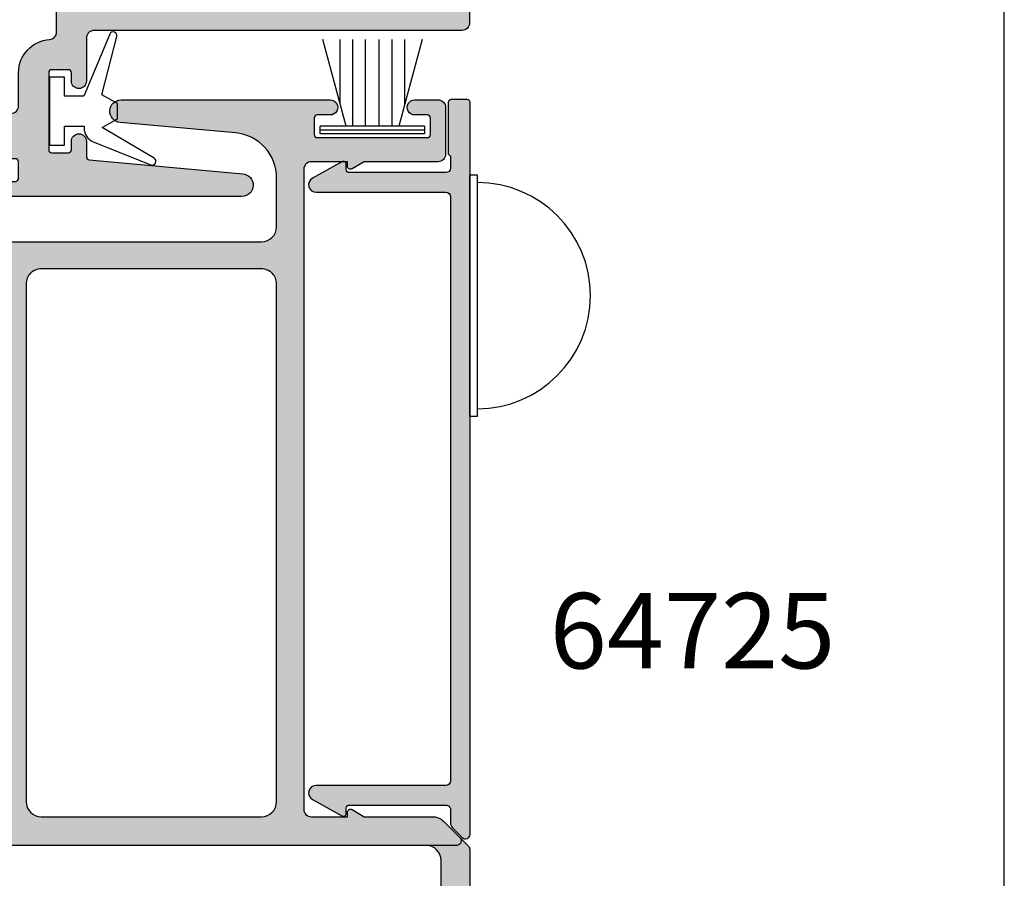
# Model space of a CAD drawing. Units: millimetres. Extents: x 0 to 354, y 0 to 482.
# Drawn here: x 289 to 354, y 81 to 138 of the extents above; entities that cross this region are included whole.
import ezdxf

# ---------------------------------------------------------------- set-up
doc = ezdxf.new("R2010")
doc.units = ezdxf.units.MM
doc.linetypes.add('DASHED', pattern=[0.2, 0.1, -0.1])
doc.layers.get('0').update_dxf_attribs({"plot": 0})
for name, color, linetype in [('02611$0$APL Hatch', 253, 'Continuous'), ('02611$0$APL Joinery', 2, 'Continuous'), ('02612$0$APL Hatch', 253, 'Continuous'), ('02612$0$APL Joinery', 2, 'Continuous'), ('02632$0$APL Hatch', 253, 'Continuous'), ('02632$0$APL Joinery', 2, 'Continuous'), ('64720$0$APL Hatch', 253, 'Continuous'), ('64720$0$APL Joinery', 2, 'Continuous'), ('APL Joinery', 2, 'Continuous'), ('APL Notes', 7, 'Continuous')]:
    doc.layers.add(name, color=color, linetype=linetype)
doc.styles.add('Arial-Bold', font='arialbd_1.ttf')

# ---------------------------------------------------------------- blocks, each defined once
blk = doc.blocks.new('a4 specifiers manual')
blk.add_line((353.9999991921495, 1.108869582822081e-07), (353.9999991921495, 482.000000110887))
blk = doc.blocks.new('64720')
at = {"layer": '64720$0$APL Hatch'}
h = blk.add_hatch(color=256, dxfattribs=at)
h.dxf.hatch_style = 1
edge = h.paths.add_edge_path()
edge.add_line((48.80000000000223, -1.449999999997452), (45.40000000004566, -1.449999999997459))
edge.add_line((45.40000000004566, -1.449999999997459), (45.25000000004716, -1.299999999997368))
edge.add_line((45.25000000004716, -1.299999999997368), (44.44988270688365, -1.299999999997368))
edge.add_arc((44.44988270688364, -1.599999999997372), 0.3000000000000043, 89.99999999999865, 179.9999999999987)
edge.add_line((44.14988270688364, -1.599999999997365), (44.14988270688364, -7.999702848483281))
edge.add_arc((44.34988270688252, -7.999702848484437), 0.1999999999988873, 179.999999999669, 269.9999999996804)
edge.add_line((44.34988270688141, -8.199702848483327), (44.69988270687745, -8.19970284848334))
edge.add_arc((44.69988270687563, -8.39970284848339), 0.200000000000049, -29.2076419850697, 89.99999999947892, ccw=False)
edge.add_line((44.87445410684709, -8.497298065128604), (43.78631120681607, -10.44369089009629))
edge.add_arc((43.34988270689136, -10.19970284848919), 0.499999999993805, 179.9999999993277, 330.79235801530484, ccw=False)
edge.add_line((42.84988270689755, -10.19970284848333), (42.84988270689755, -1.599999999997365))
edge.add_arc((42.54988270689755, -1.599999999997372), 0.3000000000000043, 1.357036664091081e-12, 90.00000000000134)
edge.add_line((42.54988270689754, -1.299999999997368), (3.850055250299029, -1.300000000000111))
edge.add_arc((3.850055250299024, -1.600000000000115), 0.3000000000000043, 89.99999999999865, 179.9999999999987)
edge.add_line((3.550055250299019, -1.600000000000108), (3.550055250299019, -10.19970284848607))
edge.add_arc((3.050055250305214, -10.19970284849193), 0.499999999993805, -150.79235801530461, 6.72116584610194e-10, ccw=False)
edge.add_line((2.613626750380499, -10.44369089009903), (1.525483850349483, -8.497298065131346))
edge.add_arc((1.70005525032094, -8.399702848486125), 0.2000000000000556, 90.00000000052171, 209.2076419850711, ccw=False)
edge.add_line((1.700055250319119, -8.19970284848607), (2.050055250315163, -8.19970284848607))
edge.add_arc((2.050055250314045, -7.999702848487179), 0.19999999999889, 270.0000000003204, 360.0000000003311)
edge.add_line((2.250055250312935, -7.999702848486024), (2.250055250312935, -1.600000000000108))
edge.add_arc((1.95005525031293, -1.600000000000115), 0.3000000000000043, 1.357036664091081e-12, 90.00000000000139)
edge.add_line((1.950055250312923, -1.300000000000111), (1.082842712474745, -1.300000000000111))
edge.add_arc((1.08284271247474, -0.8000000000001082), 0.5000000000000027, 225.0000000000006, 270.0000000000005, ccw=False)
edge.add_line((0.7292893218814684, -1.153553390593387), (0.08786796564403843, -0.5121320343559574))
edge.add_arc((0.2999999999999931, -0.2999999999999932), 0.2999999999999932, 90.00000000000438, 225.0000000000013, ccw=False)
edge.add_line((0.2999999999999702, 0), (48.80000000000223, 2.593480985524366e-12))
edge.add_arc((48.80000000000108, -0.1999999999963223), 0.1999999999989157, -3.2372327041230164e-10, 89.99999999967218, ccw=False)
edge.add_line((49, -0.199999999997452), (49, -1.249999999997407))
edge.add_arc((48.80000000000108, -1.249999999998536), 0.1999999999989157, -89.9999999996723, 3.2372327041230164e-10, ccw=False)
at = {"layer": '64720$0$APL Joinery'}
blk.add_lwpolyline([(48.80000000000223, -1.449999999997452), (45.40000000004566, -1.449999999997459), (45.25000000004716, -1.299999999997368), (44.44988270688365, -1.299999999997368, 0.414213562373095), (44.14988270688364, -1.599999999997365), (44.14988270688364, -7.999702848483281, 0.4142135623731492), (44.34988270688141, -8.199702848483327), (44.69988270687745, -8.19970284848334, -0.5727496819303215), (44.87445410684709, -8.497298065128604), (43.78631120681607, -10.44369089009629, -0.7728345693780623), (42.84988270689755, -10.19970284848333), (42.84988270689755, -1.599999999997365, 0.414213562373095), (42.54988270689754, -1.299999999997368), (3.850055250299031, -1.300000000000111, 0.414213562373095), (3.550055250299019, -1.600000000000108), (3.550055250299019, -10.19970284848607, -0.7728345693780598), (2.613626750380499, -10.44369089009903), (1.525483850349483, -8.497298065131346, -0.5727496819303215), (1.700055250319119, -8.19970284848607), (2.050055250315163, -8.19970284848607, 0.414213562373149), (2.250055250312935, -7.999702848486024), (2.250055250312935, -1.600000000000108, 0.4142135623730951), (1.950055250312923, -1.300000000000111), (1.082842712474745, -1.300000000000111, -0.1989123673796578), (0.7292893218814684, -1.153553390593387), (0.08786796564403838, -0.5121320343559574, -0.6681786379192796), (0.2999999999999702, 0), (48.80000000000223, 2.593480985524366e-12, -0.4142135623730742), (49, -0.199999999997452), (49, -1.249999999997407, -0.4142135623730742)], format="xyb", close=True, dxfattribs=at)
blk = doc.blocks.new('02612')
at = {"layer": '02612$0$APL Hatch'}
h = blk.add_hatch(color=256, dxfattribs=at)
h.dxf.hatch_style = 1
edge = h.paths.add_edge_path(flags=16)
edge.add_arc((38.31080764522177, 8.20057979035234), 2.199700247554149, 93.69772016381722, 180.0265118503789, ccw=False)
edge.add_arc((38.13669695570547, 10.89465976214978), 0.5000000000000046, 273.6977201638146, 352.4529355990097)
edge.add_line((38.63236561017129, 10.8289894874431), (38.63236561017129, 15.10063811391035))
edge.add_arc((39.53236561017129, 15.10063811391034), 0.8999999999999986, 89.99999999999949, 179.9999999999993, ccw=False)
edge.add_arc((39.53236561017126, 15.10063811391036), 0.8999999999999844, -5.115907697472721e-13, 89.99999999999949, ccw=False)
edge.add_line((40.43236561017125, 15.10063811391035), (40.43236561017125, 13.50063811391033))
edge.add_arc((40.93236561017125, 13.50063811391033), 0.5, 180, 270)
edge.add_line((40.93236561017125, 13.00063811391033), (44.50015870725906, 13.00063811391033))
edge.add_arc((44.50015870725906, 13.50063811391033), 0.5, 270, 360)
edge.add_line((45.00015870725906, 13.50063811391033), (45.00015870725906, 47.00073118625369))
edge.add_arc((44.50015870725906, 47.00073118625369), 0.5, 0, 90)
edge.add_line((44.50015870725906, 47.50073118625369), (2.999991276504716, 47.50073118625369))
edge.add_arc((2.999991276504717, 46.50073118625369), 1, 90, 180)
edge.add_line((1.999991276504717, 46.50073118625369), (1.999991276504689, 34.40284811554277))
edge.add_arc((2.499991276504689, 34.40284811554277), 0.5, 180, 270)
edge.add_line((2.499991276504689, 33.90284811554277), (4.099991276504683, 33.90284811554277))
edge.add_arc((4.099991276504687, 33.00284811554277), 0.8999999999999986, 3.979039320256561e-13, 90.00000000000023, ccw=False)
edge.add_arc((4.099991276504677, 33.00284811554281), 0.9000000000000137, 270.0000000000003, 359.99999999999955, ccw=False)
edge.add_line((4.099991276504682, 32.1028481155428), (2.499991276504674, 32.1028481155428))
edge.add_arc((2.499991276504674, 31.6028481155428), 0.5, 90, 180)
edge.add_line((1.999991276504674, 31.6028481155428), (1.999991276504603, 5.999407131428597))
edge.add_arc((2.500237980538377, 5.999669861916513), 0.5002467730270359, 180.0300918458862, 269.9903129766186)
edge.add_line((2.50015340359039, 5.499423096039209), (35.61112526015552, 5.500590390389107))
edge.add_arc((35.61110763315337, 6.000590390078353), 0.4999999999999571, 270.0020199056579, 359.9999999999925)
edge.add_line((36.11110763315332, 6.000590390078287), (36.11110763315537, 8.199561947114038))
edge = h.paths.add_edge_path()
edge.add_arc((58.19999816648308, 48.7008552574919), 0.3000000000000327, 359.9999999999946, 449.9877619519144)
edge.add_line((58.20006224475253, 49.00085525064856), (53.39935968620364, 49.00188065304496))
edge.add_arc((53.39935502613136, 48.00188066013558), 0.9999999929202384, 89.99973299752435, 99.92607199729011)
edge.add_line((53.22697767857755, 48.98691164233401), (47.41413404767707, 47.9737130725282))
edge.add_arc((47.49999127650509, 47.4811396909311), 0.5000000000000262, 99.88751622548843, 180.0000000000049)
edge.add_line((46.99999127650506, 47.48113969093106), (46.99982217256127, 13.30063811391028))
edge.add_arc((47.49982217256127, 13.30063811391028), 0.5, 180, 270)
edge.add_line((47.49982217256127, 12.80063811391028), (61.33419083545596, 12.80063811391028))
edge.add_arc((61.33419083545593, 13.10063811391023), 0.2999999999999527, 270.0000000000054, 375.0019750189259)
edge.add_line((61.62396590667743, 13.17829381620277), (61.41745774898516, 13.94888650079088))
edge.add_arc((61.61064112979822, 14.00065696898427), 0.1999999999983186, 90.00197501831758, 195.00197501857, ccw=False)
edge.add_line((61.61063423568373, 14.20065696886377), (62.46063423517865, 14.20068626885677))
edge.add_arc((62.46064112929424, 14.00068626897269), 0.200000000002907, 80.00197501874521, 90.00197501863522, ccw=False)
edge.add_line((62.49536397542863, 14.19764901661165), (63.79537187617746, 13.96846875358324))
edge.add_arc((63.7606490300452, 13.77150600594839), 0.1999999999984873, 0.0019750190189142813, 80.00197501914408, ccw=False)
edge.add_line((63.96064902992487, 13.77151290006532), (63.96069283427357, 12.5007379757551))
edge.add_line((63.96069283427357, 12.5007379757551), (65.69981355593404, 12.5007379757551))
edge.add_arc((65.69981355593416, 12.20073797575537), 0.2999999999997272, -4.3428372009657323e-11, 90.00000000002171, ccw=False)
edge.add_line((65.99981355593388, 12.20073797575515), (65.999813555934, 11.50063811391033))
edge.add_arc((65.499813555934, 11.50063811391033), 0.5, -90, 0, ccw=False)
edge.add_line((65.499813555934, 11.00063811391033), (41.11070888250049, 11.00063811391033))
edge.add_arc((41.11070888250048, 10.50063811391031), 0.5000000000000142, 89.99999999999838, 180.0048628267947)
edge.add_line((40.61070888430129, 10.5005956777411), (40.61095079052927, 7.650359286247749))
edge.add_arc((40.11095079082634, 7.650342050963673), 0.4999999999999913, -179.9980249805982, 0.001975018072982948, ccw=False)
edge.add_line((39.6109507911234, 7.650324815668), (39.61093183230435, 8.200324815335307))
edge.add_arc((39.41093183242418, 8.200317921218414), 0.1999999999989848, 0.001975019007698976, 90.00197501904024)
edge.add_line((39.41092493830718, 8.400317921098576), (38.31092493896074, 8.400280003460237))
edge.add_arc((38.31080764522165, 8.200579790352329), 0.1997002475540909, 89.96634737972664, 180.0879895122996)
edge.add_line((38.11110763315355, 8.200273109465343), (38.11110763315344, 3.100273112550667))
edge.add_arc((38.31110763303366, 3.100280006667845), 0.1999999999990417, 180.0019750190891, 270.0019750190891)
edge.add_line((38.31111452715083, 2.900280006787625), (39.41111452649727, 2.900317924425281))
edge.add_arc((39.41110763238214, 3.1003179243055), 0.1999999999990416, 270.0019750185029, 360.001975018568)
edge.add_line((39.61110763226236, 3.100324818420859), (39.61108867344331, 3.650324818087711))
edge.add_arc((40.11108867314624, 3.650342053372697), 0.4999999999999913, 0.001975019427788993, 180.0019750181772, ccw=False)
edge.add_line((40.61108867284918, 3.650359288668596), (40.61112407930693, 2.623209248040666))
edge.add_arc((40.81112407918669, 2.623216142157627), 0.1999999999985798, 180.0019750190269, 264.8030263652964)
edge.add_line((40.79300808370306, 2.424038305270414), (50.96970545064266, 1.498428275411698))
edge.add_arc((50.91119163898475, 0.7507143372050078), 0.7499999996955304, -89.99802498189149, 85.52532674838909, ccw=False)
edge.add_line((50.91121749191132, 0.0007143379550599294), (35.10988678404294, 0.0002055957186257729))
edge.add_arc((35.10986954875295, 0.5002055954162188), 0.4999999999946482, 90.00197501875039, 270.0019750187504, ccw=False)
edge.add_line((35.10985231346297, 1.000205595113812), (35.90985231328466, 1.000215936287532))
edge.add_arc((35.90984541916953, 1.200215936167751), 0.1999999999990416, 270.0019750185029, 360.0019750184377)
edge.add_line((36.10984541904975, 1.200222830282655), (36.10980750141186, 2.300222829617041))
edge.add_arc((35.90980854034171, 2.300216974370869), 0.1999989611558607, 0.00167741318152548, 90.00167741324667)
edge.add_line((35.90980268509531, 2.50021593544102), (28.60980276172165, 2.500040135485732))
edge.add_arc((28.609807578159, 2.300040135544575), 0.1999999999991517, 90.00137980766243, 180.0019750184371)
edge.add_line((28.40980757827867, 2.300033241429674), (28.40984549591656, 1.20003324209506))
edge.add_arc((28.60984549579678, 1.200040136212237), 0.1999999999990417, 180.0019750190891, 270.001975019024)
edge.add_line((28.60985238991373, 1.000040136332018), (29.40985238973542, 1.000050477506193))
edge.add_arc((29.40986962503086, 0.5000504778085999), 0.4999999999946482, -89.99802498187489, 90.00197501937572, ccw=False)
edge.add_line((29.4098868603154, 5.047811100677978e-05), (27.60988686120663, -1.227758957639269e-06))
edge.add_arc((27.60987996708946, 0.1999987721212619), 0.1999999999990417, 180.0019750190891, 270.0019750190891, ccw=False)
edge.add_line((27.40987996720924, 0.1999918780040844), (27.40984269236708, 2.000046895187779))
edge.add_arc((26.90984269247429, 2.000036541381398), 0.4999999999999875, 0.001186458815155512, 90.00012113634112)
edge.add_line((26.90984163536029, 2.500036541380268), (10.60025763640112, 2.500036541380267))
edge.add_arc((10.60025763640102, 2.000036541380279), 0.499999999999988, 89.99999999998819, 180.0015047764177)
edge.add_line((10.10025763657348, 2.000023409728783), (10.10030489179292, 0.2007364388969108))
edge.add_arc((9.900304891861808, 0.2007311862360393), 0.2000000000000865, -89.99999999997908, 0.0015047764958922016, ccw=False)
edge.add_line((9.90030489186188, 0.0007311862359528354), (7.850307192318612, 0.0007311862359529187))
edge.add_arc((7.850291911350043, 0.500731186125024), 0.5000000001225791, 90.00039112784742, 270.00175107001155, ccw=False)
edge.add_line((7.850288498115676, 1.000731186235953), (8.700272884769563, 1.000731186236181))
edge.add_arc((8.700252797807247, 1.200748838852852), 0.2000176536252978, 270.005753982936, 359.9998803460503)
edge.add_line((8.900270451432108, 1.200748421144908), (8.900232533794567, 2.299571320658742))
edge.add_arc((8.700233572724189, 2.299565465412343), 0.1999989611560881, 0.001677413246661672, 90.00167741324667)
edge.add_line((8.70022771747779, 2.499564426482721), (1.400227794104355, 2.499388626527434))
edge.add_arc((1.400232610541706, 2.299388626586049), 0.1999999999993805, 90.00137980766281, 180.001975018372)
edge.add_line((1.200232610661148, 2.299381732471375), (1.200270528299258, 1.200713950564932))
edge.add_arc((1.400250644958276, 1.200711301667783), 0.1999801166765612, 179.9992410714149, 270.0063938327781)
edge.add_line((1.400272961426141, 1.000731186236408), (2.250288574369167, 1.00073118623618))
edge.add_arc((2.250301121413147, 0.5007311862960004), 0.5000000000976081, -89.99929558387618, 90.00143778533072, ccw=False)
edge.add_line((2.25030726860348, 0.0007311862361802923), (0.2001212490852153, 0.0007310635453449954))
edge.add_arc((0.1999912765047748, 0.2007310213132192), 0.2000000000000578, 179.9999999999965, 270.0372344041791, ccw=False)
edge.add_line((-8.723495283005009e-06, 0.2007310213132314), (-8.723495396628644e-06, 50.80073118623613))
edge.add_arc((0.1999912765047057, 50.80073118623585), 0.2000000000001023, 89.99999999998369, 179.9999999999186, ccw=False)
edge.add_line((0.1999912765047624, 51.00073118623595), (66.19999127650317, 51.00073118623777))
edge.add_arc((66.19999127650317, 50.80073118623773), 0.2000000000000455, -90, 90, ccw=False)
edge.add_line((66.19999127650317, 50.60073118623768), (65.99999127650472, 50.60073118623609))
edge.add_line((65.99999127650472, 50.60073118623609), (65.99999127650472, 47.40071568976896))
edge.add_arc((65.79999127710498, 47.40073118627406), 0.2000000000000905, 270.00000000002035, 359.9955605782985, ccw=False)
edge.add_line((65.79999127710505, 47.20073118627397), (65.19999127630638, 47.20073118627397))
edge.add_arc((65.19999127631627, 47.40073118626447), 0.1999999999904958, 180.0012829194471, 269.9999999971665, ccw=False)
edge.add_line((64.99999127637591, 47.40072670803079), (64.99997336258411, 48.20076327064453))
edge.add_arc((64.49999425193937, 48.20075207550394), 0.4999791107700811, 0.001282922212003403, 179.9987846279981)
edge.add_line((64.00001514128178, 48.20076268118237), (63.99999817072921, 47.40072694382548))
edge.add_arc((63.79999817077417, 47.40073118627423), 0.2000000000000285, 270.0000000000041, 359.9987846279581, ccw=False)
edge.add_line((63.79999817077419, 47.2007311862742), (62.45003263857689, 47.20073118627396))
edge.add_arc((62.4499297832316, 47.40062830900592), 0.1998971491936193, 179.9877885506654, 270.02948104797326, ccw=False)
edge.add_line((62.25003263857809, 47.40067091308447), (62.25003263857798, 48.00067091307756))
edge.add_arc((62.45003263857689, 48.00067091307665), 0.1999999999989086, 89.99999999973949, 179.9999999997395, ccw=False)
edge.add_line((62.4500326385778, 48.20067091307556), (62.80003263949857, 48.20067091307555))
edge.add_arc((62.80003263950005, 48.4006709130747), 0.1999999999991502, 269.9999999995746, 359.9980249808437)
edge.add_line((63.00003263938038, 48.40066401895729), (63.00005332172815, 49.00072429216016))
edge.add_arc((62.80005332184806, 49.00073118627505), 0.1999999999989137, 359.9980249815642, 450.0000000003277)
edge.add_line((62.80005332184692, 49.20073118627397), (59.70005332000494, 49.20073118627398))
edge.add_arc((59.7000533200038, 49.00073118627505), 0.1999999999989228, 89.99999999967227, 179.9980249809088)
edge.add_line((59.5000533201237, 49.00073808039224), (59.50003263777581, 48.40067780718937))
edge.add_arc((59.70003263765584, 48.40067091307441), 0.1999999999988568, 179.998024981548, 270.0000000003114)
edge.add_line((59.70003263765693, 48.20067091307556), (60.05003263857782, 48.20067091307556))
edge.add_arc((60.05003263857895, 48.00067091307642), 0.199999999999136, 3.257127900724299e-10, 90.00000000032571, ccw=False)
edge.add_line((60.25003263857809, 48.00067091307756), (60.25003263857798, 47.40067091308424))
edge.add_arc((60.05013549392378, 47.40062830900637), 0.1998971491942978, -90.02948104820132, 0.012211449138987973, ccw=False)
edge.add_line((60.0500326385777, 47.20073118627374), (58.69999816648317, 47.2007311862742))
edge.add_arc((58.69989531113755, 47.40062830900705), 0.1998971491945218, 179.9877885507958, 270.02948104807086, ccw=False)
edge.add_line((58.49999816648312, 47.40067091308515), (58.49999816648312, 48.70085525749187))
at = {"layer": '02612$0$APL Joinery'}
for points in [[(58.49999816648312, 48.70085525749187, 0.4141510034543111), (58.20006224475253, 49.00085525064856), (53.39935968620364, 49.00188065304496, 0.04333892797954563), (53.22697767857755, 48.98691164233401), (47.41413404767707, 47.9737130725282, 0.3645261554810138), (46.99999127650506, 47.48113969093106), (46.99982217256127, 13.30063811391028, 0.414213562373095), (47.49982217256127, 12.80063811391028), (61.33419083545596, 12.80063811391028, 0.4931561394686179), (61.62396590667743, 13.17829381620277), (61.41745774898516, 13.94888650079088, -0.493145426032673), (61.61063423568373, 14.20065696886377), (62.46063423517865, 14.20068626885677, -0.04366094290803109), (62.49536397542863, 14.19764901661165), (63.79537187617746, 13.96846875358324, -0.3639702342668212), (63.96064902992487, 13.77151290006532), (63.96069283427357, 12.5007379757551), (65.69981355593404, 12.5007379757551, -0.4142135623734278), (65.99981355593388, 12.20073797575515), (65.999813555934, 11.50063811391033, -0.414213562373095), (65.499813555934, 11.00063811391033), (41.11070888250049, 11.00063811391033, 0.4142384211240038), (40.61070888430129, 10.5005956777411), (40.61095079052927, 7.650359286247749, -0.999999999988404), (39.6109507911234, 7.650324815668), (39.61093183230435, 8.200324815335307, 0.4142135623732613), (39.41092493830718, 8.400317921098576), (38.31092493896074, 8.400280003460237, 0.4148355277946569), (38.11110763315355, 8.200273109465343), (38.11110763315344, 3.100273112550667, 0.4142135623730951), (38.31111452715083, 2.900280006787625), (39.41111452649727, 2.900317924425281, 0.414213562373428), (39.61110763226236, 3.100324818420859), (39.61108867344331, 3.650324818087711, -0.999999999989086), (40.61108867284918, 3.650359288668596), (40.61112407930693, 2.623209248040666, 0.3878797151523439), (40.79300808370306, 2.424038305270414), (50.96970545064266, 1.498428275411698, -0.9616775548729829), (50.91121749191132, 0.0007143379550599294), (35.10988678404294, 0.0002055957186257729, -1), (35.10985231346297, 1.000205595113812), (35.90985231328466, 1.000215936287532, 0.414213562372762), (36.10984541904975, 1.200222830282655), (36.10980750141186, 2.300222829617041, 0.4142135623734279), (35.90980268509531, 2.50021593544102), (28.60980276172165, 2.500040135485732, 0.414216605064698), (28.40980757827867, 2.300033241429674), (28.40984549591656, 1.20003324209506, 0.4142135623727622), (28.60985238991373, 1.000040136332018), (29.40985238973542, 1.000050477506193, -1.000000000010914), (29.4098868603154, 5.047811100677978e-05), (27.60988686120663, -1.227758957639269e-06, -0.4142135623730951), (27.40987996720924, 0.1999918780040844), (27.40984269236708, 2.000046895187779, 0.4142081165072671), (26.90984163536029, 2.500036541380268), (10.60025763640113, 2.500036541380267, 0.4142212547374272), (10.10025763657348, 2.000023409728783), (10.10030489179292, 0.2007364388969108, -0.4142212547376599), (9.90030489186188, 0.0007311862359528354), (7.850307192318612, 0.0007311862359529187, -1.000011867804624), (7.850288498115676, 1.000731186235953), (8.700272884769563, 1.000731186236181, 0.4141835369477307), (8.900270451432108, 1.200748421144908), (8.900232533794567, 2.299571320658742, 0.414213562373095), (8.70022771747779, 2.499564426482721), (1.400227794104354, 2.499388626527434, 0.4142166050643631), (1.200232610661148, 2.299381732471375), (1.200270528299258, 1.200713950564932, 0.414250127411585), (1.400272961426141, 1.000731186236408), (2.250288574369167, 1.00073118623618, -1.000006399874125), (2.25030726860348, 0.0007311862361802923), (0.2001212490852153, 0.0007310635453449954, -0.4144039156353189), (-8.723495283005009e-06, 0.2007310213132314), (-8.723495396628644e-06, 50.80073118623613, -0.4142135623727619), (0.1999912765047624, 51.00073118623595), (66.19999127650317, 51.00073118623777, -0.9999999999999999), (66.19999127650317, 50.60073118623768), (65.99999127650472, 50.60073118623609), (65.99999127650472, 47.40071568976896, -0.4141908684487571), (65.79999127710505, 47.20073118627397), (65.19999127630638, 47.20073118627397, -0.4142070041524342), (64.99999127637591, 47.40072670803079), (64.99997336258411, 48.20076327064453, 0.9999781985077966), (64.00001514128178, 48.20076268118237), (63.99999817072921, 47.40072694382548, -0.414207349464366), (63.79999817077419, 47.2007311862742), (62.45003263857689, 47.20073118627396, -0.4144267084409571), (62.25003263857809, 47.40067091308447), (62.25003263857798, 48.00067091307756, -0.414213562373095), (62.4500326385778, 48.20067091307556), (62.80003263949857, 48.20067091307555, 0.4142034662101077), (63.00003263938038, 48.40066401895729), (63.00005332172815, 49.00072429216016, 0.4142236586083263), (62.80005332184692, 49.20073118627397), (59.70005332000494, 49.20073118627398, 0.4142034662099413), (59.5000533201237, 49.00073808039224), (59.50003263777581, 48.40067780718937, 0.4142236586083265), (59.70003263765693, 48.20067091307556), (60.05003263857782, 48.20067091307556, -0.4142135623730949), (60.25003263857809, 48.00067091307756), (60.25003263857798, 47.40067091308424, -0.414426708441123), (60.0500326385777, 47.20073118627374), (58.69999816648317, 47.2007311862742, -0.4144267084407896), (58.49999816648312, 47.40067091308515)], [(36.11110763315537, 8.199561947114038, -0.3955686423304147), (38.16894325595194, 10.39570066951751, 0.3578313915685001), (38.63236561017129, 10.8289894874431), (38.63236561017129, 15.10063811391035, -0.4142135623730938), (39.5323656101713, 16.00063811391034), (39.53236561017127, 16.00063811391034, -0.414213562373095), (40.43236561017125, 15.10063811391035), (40.43236561017125, 13.50063811391033, 0.414213562373095), (40.93236561017125, 13.00063811391033), (44.50015870725906, 13.00063811391033, 0.414213562373095), (45.00015870725906, 13.50063811391033), (45.00015870725906, 47.00073118625369, 0.414213562373095), (44.50015870725906, 47.50073118625369), (2.999991276504717, 47.50073118625369, 0.414213562373095), (1.999991276504717, 46.50073118625369), (1.999991276504689, 34.40284811554277, 0.414213562373095), (2.499991276504689, 33.90284811554277), (4.099991276504683, 33.90284811554277, -0.4142135623730937), (4.999991276504685, 33.00284811554278), (4.999991276504691, 33.0028481155428, -0.4142135623730911), (4.099991276504682, 32.1028481155428), (2.499991276504674, 32.1028481155428, 0.414213562373095), (1.999991276504674, 31.6028481155428), (1.999991276504603, 5.999407131428597, 0.4140102293579979), (2.50015340359039, 5.499423096039209), (35.61112526015552, 5.500590390389107, 0.4142032367519534), (36.11110763315332, 6.000590390078287)]]:
    blk.add_lwpolyline(points, format="xyb", close=True, dxfattribs=at)
blk = doc.blocks.new('9010331')
at = {"layer": 'APL Joinery', "color": 252}
for p, q in [((-6.5, 3.289265014993873), (-0.75, 1.748557158514927)), ((-0.75, 3.449999999999932), (-0.75, -3.449999999999932)), ((-0.75, 3.449999999999932), (-0.25, 3.449999999999932)), ((-0.5, 3.449999999999932), (-0.5, -3.449999999999932)), ((-0.25, 3.449999999999932), (-0.25, -3.449999999999932)), ((-2.210884572679674, 2.139999999999532), (-6.5, 2.139999999999532)), ((-0.75, 1.299999999999613), (-6.5, 1.299999999999613)), ((-0.75, 0.4599999999999227), (-6.5, 0.4599999999995816)), ((-0.75, -0.4600000000001501), (-6.5, -0.4600000000004911)), ((-0.75, -1.300000000000296), (-6.5, -1.300000000000296)), ((-0.75, -1.748557158515155), (-6.5, -3.289265014994726)), ((-2.210884572680811, -2.140000000000214), (-6.5, -2.140000000000214)), ((-0.25, -3.449999999999932), (-0.75, -3.449999999999932))]:
    blk.add_line(p, q, dxfattribs=at)
blk = doc.blocks.new('9070013')
at = {"layer": 'APL Joinery', "color": 8, "linetype": 'Continuous'}
blk.add_lwpolyline([(0, 8), (0, -8), (-0.5, -8), (-0.5, 8)], close=True, dxfattribs=at)
blk.add_lwpolyline([(-0.5, 7.5, 0.9999999999999999), (-0.5, -7.5)], format="xyb", dxfattribs=at)
blk = doc.blocks.new('9010100 MTH Int')
at = {"layer": 'APL Joinery', "color": 8}
blk.add_lwpolyline([(-3.557625341653079, 6.712655431882013, -0.9293418001084295), (-3.110929818840305, 6.934298071326339), (-1.07922066052015, 3.496760387191898), (-0.5, 4.5), (0.5, 4.5), (1.091857387415075, 3.474872934166342), (4.941494932918204, 4.464393142596236, -0.9293418001092677), (5.100631352872369, 3.991806695936248), (1, 2.26763975690119), (1, 1), (2.25, 1), (2.25, 0), (-2.25, 0), (-2.25, 1), (-1, 1), (-1, 2.291947286896175), (-1.116728945167779, 2.291947286896175, -0.300064401920751), (-2.035936585132731, 2.898174110276159)], format="xyb", close=True, dxfattribs=at)
blk = doc.blocks.new('02632')
at = {"layer": '02632$0$APL Hatch'}
h = blk.add_hatch(color=256, dxfattribs=at)
h.dxf.hatch_style = 1
h.paths.add_polyline_path([(55.39998617316608, 44.79940216338991, -0.4142135623730951), (55.89998617316608, 45.29940216338991), (58.29998617316595, 45.29940216338991), (58.29998617316595, 44.99940216339536, 0.5895239204666526), (58.60621108074987, 44.82994341027599), (59.39861549770443, 45.29940216338991), (64.29968902165818, 45.29940216338991, 0.4142135623730952), (64.79968902165545, 45.79940216338719), (64.79968902165545, 48.89940216334811, 0.4142135623731222), (64.29968902165812, 49.3994021633454), (62.74968902165003, 49.39940216334526, 1), (62.74968902165273, 48.39940216335617), (63.59968902165666, 48.39940216335617, -0.4142135623730712), (63.79968902165534, 48.1994021633575), (63.79968902165545, 47.09940216337148, -0.4142135623731258), (63.59968902165655, 46.89940216337256), (56.29968902165454, 46.89940216337254, -0.4142135623730712), (56.09968902165552, 47.09940216337155), (56.09968902165541, 48.19940216335724, -0.4142135623731238), (56.29968902165432, 48.39940216335617), (57.14968902166085, 48.39940216335617, 1.00006703846995), (57.14962198542606, 49.3994021588514), (43.29971371580699, 49.39847371313219, 0.9555818942223254), (43.2318792871408, 47.90155683214813), (50.87172610545937, 47.20668318241292, -0.3878896293608785), (53.59998617316948, 44.21901562910483), (53.59998617316954, 40.99841167659954, -0.4142135623731009), (52.599986173175, 39.99841167660497), (0.2000027450248894, 39.99841167660497, 1), (0.2000027450248894, 39.59841167660488), (0.4000027450249348, 39.59841167660488), (0.4000027450248211, 36.39839618010592, 0.4141908684579033), (0.6000027444246356, 36.19841167660474), (1.200002745223266, 36.19841167660479, 0.4142070041527498), (1.400002745173119, 36.39840719836148), (1.400020658945536, 37.19844376096813, -0.9999781985078421), (2.399978880257876, 37.19844317150584), (2.39999585383017, 36.39826460029671, 0.4142995197435746), (2.599995852016278, 36.19841167660486), (3.95016709364284, 36.19841167660479, 0.4141252837929255), (4.149961382951517, 36.3983514034197), (4.149961382951673, 36.99835140340743, 0.4142135623733888), (3.949961382952601, 37.19835140340641), (3.599961382030031, 37.19835140340615, -0.4142034672243824), (3.399961382149371, 37.39834450998197), (3.399940699801469, 37.99840478318239, -0.414223657594072), (3.599940699681575, 38.19841167660479), (6.699940701525787, 38.19841167660502, -0.4141832748107955), (6.899940700455357, 37.99843235846875), (6.899961383753752, 37.39835829698712, -0.4142236578258366), (6.699961383873891, 37.19835140340642), (6.349961382950372, 37.19835140340615, 0.414213562372871), (6.14996138295157, 36.9983514034072), (6.14996138295156, 36.39826619525162, 0.4143018464617366), (6.34996138295174, 36.19841167660485), (7.700201565737522, 36.19841167660502, 0.4141252837944412), (7.899995855046427, 36.39835140342257), (7.899995855046413, 37.89841167662236, -0.414213562373101), (8.199995855046385, 38.19841167662233), (34.40000274503043, 38.19841167662207, -0.4142135623730851), (35.40000274502499, 37.19841167662752), (35.40000274502584, 2.29893454517584, -0.4142135623731034), (34.90000274502584, 1.798934545175825), (5.026486562044951, 1.798934545175825, -0.493145426032111), (4.736708814158476, 2.176580258707283), (4.943205954390066, 2.947238077661225, 0.4968015258541599), (4.750002745024403, 3.195896095760105), (3.865273109492776, 3.195896095759963), (2.56527310949155, 2.96667102084124, 0.3639702342667316), (2.400002745025866, 2.769709470240286), (2.400002745025851, 1.498934545175871), (0.6000027450248666, 1.498934545175871, 0.4142135623730951), (0.4000027450257306, 1.298934545176735), (0.4000027450257306, 0.2989345451954293, 0.4142135623730992), (0.7000027450257349, -0.001065454804574983), (65.53400359670455, -0.001065454804574983, 0.6681786379192951), (65.74613563106051, 0.5110665795513896), (64.65116088425077, 1.606041326361137, 0.1989123673796604), (63.94405410306421, 1.898934545174598), (59.3979309231165, 1.898934545174598), (58.59758138980337, 2.373100370005375, 0.5727496819335488), (58.29998617315798, 2.198528970033969), (58.29998617315799, 1.898528970039251), (55.89998617316608, 1.898528970039251, -0.4142135623730951), (55.39998617316608, 2.398528970039251)])
h.paths.add_polyline_path([(38.00000274501947, 38.1984116766223), (52.59998617317502, 38.1984116766223, -0.4142135623730951), (53.59998617316954, 37.19841167662778), (53.59998617316954, 2.898411676800606, -0.4142135623730951), (52.59998617316954, 1.898411676800606), (38.00000274502484, 1.898411676800606, -0.4142135623730951), (37.00000274502484, 2.898411676800606), (37.00000274502484, 37.19841167662768, -0.4142135623730951)], flags=16)
at = {"layer": '02632$0$APL Joinery'}
blk.add_lwpolyline([(6.899940701405885, 37.99841857072325, 0.4142034662099415), (6.69994070152471, 38.19841167660502), (3.599940699682642, 38.19841167660479, 0.4142236586081932), (3.39994069980149, 37.99840478249098), (3.399961382149396, 37.39834450928819, 0.4142034662099081), (3.599961382031083, 37.19835140340615), (3.949961382951764, 37.19835140340641, -0.4142135623732282), (4.149961382951673, 36.99835140340838), (4.149961382951515, 36.39835140341525, -0.4144267084409697), (3.949961382952651, 36.19841167660479), (2.599995852016223, 36.19841167660486, -0.4144166159515706), (2.39999585213512, 36.3983445093013), (2.399978880257879, 37.19844317151824, 0.9999781985077804), (1.400020658945536, 37.19844376098035), (1.400002745090867, 36.39840439948493, -0.4142029053178863), (1.200002745223273, 36.19841167660479), (0.6000027444246228, 36.19841167660474, -0.4141908684488902), (0.4000027450248211, 36.39839618009978), (0.4000027450249348, 39.59841167660488), (0.2000027450248893, 39.59841167660488, -0.9999999999999999), (0.2000027450248894, 39.99841167660497), (52.59998617316954, 39.99841167660497, 0.414213562373095), (53.59998617316954, 40.99841167659406), (53.59998617316948, 44.21901562911899, 0.387889629360965), (50.87172610544438, 47.20668318241428), (43.23187928714799, 47.90155683214748, -0.9556460210428093), (43.29981427018946, 49.39847371987298), (57.14968902165548, 49.39940216334526, -1.000000000010857), (57.14968902165536, 48.39940216335617), (56.29968902165545, 48.39940216335617, 0.414213562373095), (56.09968902165541, 48.1994021633584), (56.09968902165552, 47.09940216337068, 0.4142135623731283), (56.29968902165545, 46.89940216337254), (63.59968902165539, 46.89940216337256, 0.4142135623731283), (63.79968902165545, 47.09940216337031), (63.79968902165534, 48.19940216335871, 0.4142135623731283), (63.59968902165541, 48.39940216335617), (62.74968902165544, 48.39940216335617, -1.0000000000108), (62.7496890216555, 49.39940216334526), (64.2996890216554, 49.3994021633454, -0.414213562373195), (64.79968902165545, 48.89940216335071), (64.79968902165545, 45.79940216338446, -0.414213562373095), (64.29968902165545, 45.29940216338991), (59.39861549770443, 45.29940216338991), (58.59758138981128, 44.82483076342407, -0.5727496819303681), (58.29998617316595, 44.99940216339337), (58.29998617316595, 45.29940216338991), (55.89998617316608, 45.29940216338991, 0.414213562373095), (55.39998617316608, 44.79940216338991), (55.39998617316608, 2.398528970039251, 0.414213562373095), (55.89998617316608, 1.898528970039251), (58.29998617315799, 1.898528970039251), (58.29998617315798, 2.198528970036023, -0.572749681929973), (58.59758138980327, 2.373100370005432), (59.3979309231165, 1.898934545174598), (63.94405410306398, 1.898934545174598, -0.1989123673796753), (64.65116088425064, 1.606041326361265), (65.74613563106053, 0.5110665795513825, -0.6681786379192742), (65.53400359670457, -0.001065454804574983), (0.700002745025732, -0.001065454804574983, -0.4142135623730923), (0.400002745025732, 0.2989345451954222), (0.4000027450257306, 1.298934545178099, -0.4142135623729286), (0.6000027450261172, 1.498934545175871), (2.400002745025844, 1.498934545175871), (2.400002745025872, 2.769709470241196, -0.3639702342669817), (2.565273109492622, 2.966671020841432), (3.865273109492804, 3.195896095759963), (4.750002745024619, 3.195896095760105, -0.4969115217774098), (4.943187910283754, 2.947170736139697), (4.736708814158505, 2.176580258707389, 0.4931454260322254), (5.026486562044951, 1.798934545175825), (34.90000274502584, 1.798934545175825, 0.414213562373095), (35.40000274502584, 2.298934545175825), (35.40000274502499, 37.19841167663299, 0.4142135623730951), (34.40000274502493, 38.19841167662207), (8.19999585504647, 38.19841167662233, 0.414213562373195), (7.899995855046413, 37.89841167662235), (7.899995855046425, 36.3983514034162, -0.4144267084409367), (7.699995855046481, 36.19841167660502), (6.349961382951882, 36.19841167660485, -0.4144267084409366), (6.14996138295156, 36.39835140341506), (6.14996138295157, 36.99835140340846, -0.4142135623731616), (6.349961382951832, 37.19835140340615), (6.69996138387265, 37.19835140340642, 0.4142236586083265), (6.899961383753734, 37.39835829752019), (6.899940701405839, 37.998404782639)], format="xyb", dxfattribs=at)
blk.add_lwpolyline([(53.59998617316954, 37.19841167663321, 0.4142135623731075), (52.59998617316954, 38.1984116766223), (38.00000274502484, 38.1984116766223, 0.4142135623731159), (37.00000274502484, 37.19841167663299), (37.00000274502484, 2.898411676800606, 0.414213562373095), (38.00000274502484, 1.898411676800606), (52.59998617316954, 1.898411676800606, 0.414213562373095), (53.59998617316954, 2.898411676800606)], format="xyb", close=True, dxfattribs=at)
blk = doc.blocks.new('02611')
at = {"layer": '02611$0$APL Hatch'}
h = blk.add_hatch(color=256, dxfattribs=at)
h.dxf.hatch_style = 1
edge = h.paths.add_edge_path()
edge.add_arc((6.6999407015258, 87.99841167660611), 0.199999999998904, 0.001975019076908643, 90.00000000031221)
edge.add_line((6.69994070152471, 88.19841167660502), (3.599940699682648, 88.19841167660479))
edge.add_arc((3.59994069968159, 87.99841167660587), 0.1999999999989228, 89.99999999969683, 180.0019750184337)
edge.add_line((3.39994069980149, 87.99840478249098), (3.399961382149399, 87.3983445092882))
edge.add_arc((3.599961382029884, 87.39835140340546), 0.1999999999993064, 180.0019750191136, 270.0000000003435)
edge.add_line((3.599961382031083, 87.19835140340615), (3.94996138295177, 87.1983514034064))
edge.add_arc((3.949961382952753, 86.99835140340748), 0.1999999999989228, 2.5647750589996576e-10, 90.00000000028172, ccw=False)
edge.add_line((4.149961382951673, 86.99835140340838), (4.149961382951517, 86.39835140341525))
edge.add_arc((3.950064238297997, 86.39830879933675), 0.1998971491936238, -90.02948104799128, 0.012211449320375323, ccw=False)
edge.add_line((3.949961382952651, 86.19841167660479), (2.599995852016221, 86.19841167660486))
edge.add_arc((2.599892993862303, 86.39830879505934), 0.1998971449175835, 179.9897633588286, 270.02948185363266, ccw=False)
edge.add_line((2.39999585213512, 86.3983445093013), (2.399978880257876, 87.19844317151824))
edge.add_arc((1.89999976959528, 87.19843256583978), 0.4999791107750811, 0.001215372005088546, 179.9987170777896)
edge.add_line((1.400020658945536, 87.19844376098035), (1.400002745090873, 86.39840439948493))
edge.add_arc((1.200002745223247, 86.39841167660482), 0.200000000000017, 270.00000000000733, 359.9979152587156, ccw=False)
edge.add_line((1.200002745223273, 86.19841167660479), (0.6000027444246285, 86.19841167660474))
edge.add_arc((0.6000027444246103, 86.39841167660488), 0.200000000000145, 180.0044394217015, 270.0000000000052, ccw=False)
edge.add_line((0.4000027450248211, 86.39839618009978), (0.4000027450249348, 89.59841167660488))
edge.add_line((0.4000027450249348, 89.59841167660488), (0.2000027450248894, 89.59841167660488))
edge.add_arc((0.2000027450248894, 89.79841167660493), 0.2000000000000455, 90, 270, ccw=False)
edge.add_line((0.2000027450248894, 89.99841167660497), (52.59998617316954, 89.99841167660497))
edge.add_arc((52.599986173175, 90.99841167659952), 0.999999999994543, 269.9999999996873, 359.9999999996874)
edge.add_line((53.59998617316954, 90.99841167659406), (53.59998617316948, 94.21901562911899))
edge.add_arc((50.59998617318942, 94.21901562910477), 2.999999999980062, 2.714073328200239e-10, 84.80302636528988)
edge.add_line((50.87172610544438, 97.20668318241428), (43.23187928714798, 97.90155683214748))
edge.add_arc((43.29981427018118, 98.6484737201772), 0.7499999996958114, 89.99999999936767, 264.80302636555325, ccw=False)
edge.add_line((43.29981427018946, 99.39847371987298), (57.14968902165548, 99.39940216334526))
edge.add_arc((57.14968902166085, 98.89940216335071), 0.499999999994543, -90.00000000062857, 90.00000000061561, ccw=False)
edge.add_line((57.14968902165536, 98.39940216335617), (56.29968902165545, 98.39940216335617))
edge.add_arc((56.29968902165432, 98.19940216335726), 0.1999999999989086, 89.99999999967432, 179.9999999996743)
edge.add_line((56.09968902165541, 98.1994021633584), (56.09968902165552, 97.09940216337068))
edge.add_arc((56.29968902165454, 97.09940216337156), 0.1999999999990223, 180.0000000002524, 270.0000000002605)
edge.add_line((56.29968902165545, 96.89940216337254), (63.59968902165538, 96.89940216337256))
edge.add_arc((63.59968902165655, 97.09940216337145), 0.1999999999988944, 269.9999999996641, 359.9999999996743)
edge.add_line((63.79968902165545, 97.09940216337031), (63.79968902165534, 98.19940216335871))
edge.add_arc((63.59968902165666, 98.19940216335749), 0.1999999999986812, 3.501154593378126e-10, 90.00000000035826)
edge.add_line((63.59968902165541, 98.39940216335617), (62.74968902165544, 98.39940216335617))
edge.add_arc((62.74968902165007, 98.89940216335071), 0.499999999994543, 89.99999999937802, 270.00000000061556, ccw=False)
edge.add_line((62.7496890216555, 99.39940216334526), (64.2996890216554, 99.3994021633454))
edge.add_arc((64.29968902165817, 98.89940216334811), 0.4999999999972857, 2.979732016683556e-10, 90.00000000031758, ccw=False)
edge.add_line((64.79968902165545, 98.89940216335071), (64.79968902165545, 95.79940216338446))
edge.add_arc((64.29968902165818, 95.79940216338719), 0.4999999999972715, 269.99999999968736, 359.99999999968736, ccw=False)
edge.add_line((64.29968902165545, 95.29940216338991), (59.39861549770443, 95.29940216338991))
edge.add_line((59.39861549770443, 95.29940216338991), (58.59758138981128, 94.82483076342407))
edge.add_arc((58.49998617316592, 94.99940216339536), 0.1999999999999724, 180.0000000005699, 299.2076419851299, ccw=False)
edge.add_line((58.29998617316595, 94.99940216339337), (58.29998617316595, 95.29940216338991))
edge.add_line((58.29998617316595, 95.29940216338991), (55.89998617316608, 95.29940216338991))
edge.add_arc((55.89998617316608, 94.79940216338991), 0.5, 90, 180)
edge.add_line((55.39998617316608, 94.79940216338991), (55.39998617316608, 52.39852897003925))
edge.add_arc((55.89998617316608, 52.39852897003925), 0.5, 180, 270)
edge.add_line((55.89998617316608, 51.89852897003925), (58.29998617315799, 51.89852897003925))
edge.add_line((58.29998617315799, 51.89852897003925), (58.29998617315799, 52.19852897003602))
edge.add_arc((58.49998617315804, 52.19852897003398), 0.2000000000000526, 60.79235801492672, 179.9999999994158, ccw=False)
edge.add_line((58.59758138980327, 52.37310037000543), (59.3979309231165, 51.8989345451746))
edge.add_line((59.3979309231165, 51.8989345451746), (63.94405410306398, 51.8989345451746))
edge.add_arc((63.9440541030642, 50.89893454517459), 1.000000000000014, 45.00000000000949, 90.00000000001302, ccw=False)
edge.add_line((64.65116088425064, 51.60604132636126), (66.31213477937898, 49.94506743123294))
edge.add_arc((66.10000274502293, 49.73293539687712), 0.2999999999999542, -2.6716406864579767e-12, 44.999999999969305, ccw=False)
edge.add_line((66.40000274502289, 49.73293539687711), (66.40000274502607, 1.000000162145625))
edge.add_arc((65.40000274502607, 1.000000162145625), 1, -90, 0, ccw=False)
edge.add_line((65.40000274502607, 1.621456249267794e-07), (1.400002745025844, 1.621456249267794e-07))
edge.add_arc((1.400002745025844, 1.000000162145625), 1, 180, 270, ccw=False)
edge.add_line((0.4000027450258443, 1.000000162145625), (0.4000027450257306, 51.2989345451781))
edge.add_arc((0.6000027450248666, 51.29893454517673), 0.199999999999136, 89.99999999964177, 179.9999999996092, ccw=False)
edge.add_line((0.6000027450261172, 51.49893454517587), (2.400002745025844, 51.49893454517587))
edge.add_line((2.400002745025844, 51.49893454517587), (2.400002745025873, 52.7697094702412))
edge.add_arc((2.600002745024298, 52.76970947024029), 0.1999999999984254, 99.99999999958197, 179.9999999997395, ccw=False)
edge.add_line((2.565273109492622, 52.96667102084143), (3.865273109492804, 53.19589609575996))
edge.add_line((3.865273109492804, 53.19589609575996), (4.750002745024617, 53.19589609576011))
edge.add_arc((4.752358314701716, 52.99833946038166), 0.1975706782155531, -15.010109025897691, 90.68313476370952, ccw=False)
edge.add_line((4.943187910283754, 52.9471707361397), (4.736708814158504, 52.17658025870738))
edge.add_arc((5.02648656204495, 52.09893454517578), 0.2999999999999539, 164.9999999998304, 270.0000000000002)
edge.add_line((5.026486562044951, 51.79893454517583), (34.90000274502584, 51.79893454517583))
edge.add_arc((34.90000274502584, 52.29893454517583), 0.5, 270, 360)
edge.add_line((35.40000274502584, 52.29893454517583), (35.40000274502499, 87.19841167663299))
edge.add_arc((34.40000274503042, 87.1984116766275), 0.9999999999945715, 3.14289691405205e-10, 90.00000000031429)
edge.add_line((34.40000274502493, 88.19841167662207), (8.199995855046467, 88.19841167662233))
edge.add_arc((8.19999585504638, 87.89841167662236), 0.2999999999999687, 89.99999999998339, 180.0000000000027)
edge.add_line((7.899995855046413, 87.89841167662235), (7.899995855046427, 86.3983514034162))
edge.add_arc((7.700098710391993, 86.3983087993379), 0.1998971491945377, -90.0294810480388, 0.01221144926330453, ccw=False)
edge.add_line((7.699995855046481, 86.19841167660502), (6.349961382951889, 86.19841167660485))
edge.add_arc((6.349858527605702, 86.39830879933743), 0.199897149194245, 179.9877885509281, 270.02948104823236, ccw=False)
edge.add_line((6.14996138295156, 86.39835140341506), (6.149961382951574, 86.99835140340846))
edge.add_arc((6.349961382950523, 86.9983514034072), 0.1999999999989495, 89.99999999962489, 179.9999999996377, ccw=False)
edge.add_line((6.349961382951832, 87.19835140340615), (6.699961383872648, 87.19835140340642))
edge.add_arc((6.699961383873737, 87.39835140340524), 0.1999999999988233, 269.9999999996878, 360.00197501845)
edge.add_line((6.899961383753734, 87.39835829752019), (6.899940701405839, 87.998404782639))
edge.add_line((6.899940701405839, 87.998404782639), (6.899940701405882, 87.99841857072325))
edge = h.paths.add_edge_path(flags=16)
edge.add_arc((52.59998617317502, 87.19841167662777), 0.9999999999945217, 3.118470254098433e-10, 90.00000000031388)
edge.add_line((52.59998617316954, 88.1984116766223), (38.00000274502484, 88.1984116766223))
edge.add_arc((38.00000274501947, 87.19841167662767), 0.9999999999946283, 89.99999999969181, 179.9999999996955)
edge.add_line((37.00000274502484, 87.19841167663299), (37.00000274502484, 52.89841167680061))
edge.add_arc((38.00000274502484, 52.89841167680061), 1, 180, 270)
edge.add_line((38.00000274502484, 51.89841167680061), (52.59998617316954, 51.89841167680061))
edge.add_arc((52.59998617316954, 52.89841167680061), 1, 270, 360)
edge.add_line((53.59998617316954, 52.89841167680061), (53.59998617316954, 87.19841167663321))
edge = h.paths.add_edge_path(flags=16)
edge.add_arc((63.49968902165368, 48.99893454519543), 1, 1.302755197527456e-11, 90)
edge.add_line((63.49968902165368, 49.99893454519543), (3.300002745025935, 49.99893454519543))
edge.add_arc((3.300002745025935, 48.99893454519543), 1, 90, 180)
edge.add_line((2.300002745025935, 48.99893454519543), (2.300002745025935, 3.50000016211834))
edge.add_arc((3.300002745025935, 3.50000016211834), 1, 180, 270)
edge.add_line((3.300002745025935, 2.50000016211834), (63.49968902165664, 2.50000016211834))
edge.add_arc((63.49968902165664, 3.50000016211834), 1, 270, 360)
edge.add_line((64.49968902165664, 3.50000016211834), (64.49968902165368, 48.99893454519565))
h = blk.add_hatch(color=256, dxfattribs=at)
h.dxf.hatch_style = 1
h.paths.add_polyline_path([(63.94405410306422, 51.8989345451746), (59.39793092311652, 51.8989345451746), (58.59758138980331, 52.37310037000542, 0.572749681933436), (58.29998617315799, 52.19852897003397), (58.299986173158, 51.89852897003925), (55.8999861731661, 51.89852897003925, -0.4142135623730951), (55.3999861731661, 52.39852897003925), (55.3999861731661, 94.79940216338991, -0.4142135623730951), (55.8999861731661, 95.29940216338991), (58.29998617316596, 95.29940216338991), (58.29998617316596, 94.99940216339536, 0.5895239204669219), (58.60621108075001, 94.82994341027606), (59.39861549770445, 95.29940216338991), (64.2996890216582, 95.29940216338991, 0.4142135623730952), (64.79968902165547, 95.79940216338719), (64.79968902165547, 98.89940216334811, 0.4142135623731222), (64.29968902165814, 99.3994021633454), (62.74968902165004, 99.39940216334526, 1), (62.74968902165275, 98.39940216335617), (63.59968902165667, 98.39940216335617, -0.4142135623730661), (63.79968902165535, 98.19940216335752), (63.79968902165547, 97.09940216337148, -0.4142135623731283), (63.59968902165657, 96.89940216337256), (56.29968902165456, 96.89940216337254, -0.4142135623730659), (56.09968902165554, 97.09940216337154), (56.09968902165542, 98.19940216335723, -0.414213562373116), (56.29968902165433, 98.39940216335617), (57.14968902166086, 98.39940216335617, 1.000033518775457), (57.14965550354026, 99.39940216222179), (43.2997639929435, 99.39847371818777, 0.9556139570818007), (43.23187928714083, 97.90155683214815), (50.87172610545939, 97.20668318241292, -0.3878896293608786), (53.59998617316949, 94.21901562910483), (53.59998617316955, 90.99841167659955, -0.4142135623731013), (52.59998617317501, 89.99841167660497), (0.2000027450249036, 89.99841167660497, 1), (0.2000027450249036, 89.59841167660488), (0.400002745024949, 89.59841167660488), (0.4000027444244836, 86.39841167660488, 0.4142135623731414), (0.6000027444246498, 86.19841167660474), (1.20000274522328, 86.19841167660479, 0.4142070041527582), (1.400002745173133, 86.39840719836148), (1.40002065894555, 87.19844376096813, -0.9999781985078421), (2.399978880257891, 87.19844317150583), (2.399995848989697, 86.39830455479503, 0.4142073494682745), (2.599892993862312, 86.19841165014175), (3.95006424221625, 86.19841165014313, 0.4142135566319446), (4.149961387491636, 86.3983087993367), (4.149961382951687, 86.9983514049207, 0.4142135601572707), (3.949961382952615, 87.1983514034064), (3.599961382030045, 87.19835140340615, -0.4142034672243863), (3.399961382149385, 87.39834450998197), (3.399940699801483, 87.9984047831824, -0.4142236575940679), (3.599940699681589, 88.19841167660479), (6.699940701525801, 88.19841167660502, -0.4142034669922269), (6.899940701405917, 87.998418570188), (6.899961383753769, 87.3983582968287, -0.414223657593842), (6.699961383873905, 87.19835140340642), (6.349961382950386, 87.19835140340615, 0.4142135623728652), (6.149961382951584, 86.99835140340721), (6.149961378411469, 86.39830879933743, 0.4142135623731316), (6.349858527605736, 86.19841165014319), (7.700098714309867, 86.19841165014336, 0.4142135566325684), (7.899995859586546, 86.39830879933788), (7.899995855046427, 87.8984116757144, -0.4142135632595488), (8.1999958550464, 88.19841167662233), (34.40000274503044, 88.19841167662207, -0.414213562373086), (35.40000274502501, 87.19841167662753), (35.40000274502586, 52.29893454517584, -0.4142135623731021), (34.90000274502586, 51.79893454517583), (5.026486562044965, 51.79893454517583, -0.4931454260321135), (4.73670881415849, 52.17658025870728), (4.943196935307448, 52.94720440610516, 0.4968565226092783), (4.750002745024645, 53.19589609576011), (3.865273109492819, 53.19589609575996), (2.565273109491571, 52.96667102084124, 0.3639702342667293), (2.400002745025887, 52.76970947024029), (2.400002745025859, 51.49893454517587), (0.6000027450248808, 51.49893454517587, 0.4142135623730958), (0.4000027450257448, 51.29893454517673), (0.4000027450258585, 1.000000162145625, 0.4142135623730951), (1.400002745025859, 1.621456249267794e-07), (65.40000274502609, 1.621456249267794e-07, 0.4142135623731138), (66.40000274502609, 1.000000162145689), (66.4000027450229, 49.73293539687712, 0.1989123673796404), (66.31213477937888, 49.94506743123304), (64.65116088425077, 51.60604132636115, 0.1989123673796581)])
h.paths.add_polyline_path([(37.00000274502486, 52.89841167680061), (37.00000274502486, 87.19841167662767, -0.4142135623730929), (38.00000274501948, 88.1984116766223), (52.59998617317503, 88.1984116766223, -0.4142135623730951), (53.59998617316955, 87.19841167662779), (53.59998617316955, 52.89841167680061, -0.4142135623730951), (52.59998617316955, 51.89841167680061), (38.00000274502486, 51.89841167680061, -0.4142135623730951)], flags=16)
h.paths.add_polyline_path([(63.49968902165369, 49.99893454519543, -0.414213562373076), (64.4996890216537, 48.99893454519549), (64.49968902165665, 3.500000162118404, -0.414213562373116), (63.49968902165665, 2.500000162118333), (3.300002745025949, 2.50000016211834, -0.4142135623730951), (2.300002745025949, 3.50000016211834), (2.300002745025949, 48.99893454519543, -0.4142135623730951), (3.300002745025949, 49.99893454519543)], flags=16)
at = {"layer": '02611$0$APL Joinery', "ltscale": 0.2}
blk.add_lwpolyline([(0.2000027450248894, 89.99841167660497), (52.59998617316954, 89.99841167660497, 0.414213562373095), (53.59998617316954, 90.99841167659406), (53.59998617316948, 94.21901562911899, 0.387889629360965), (50.87172610544438, 97.20668318241428), (43.23187928714798, 97.90155683214748, -0.9556460210428093), (43.29981427018946, 99.39847371987298), (57.14968902165548, 99.39940216334526, -1.000000000010857), (57.14968902165536, 98.39940216335617), (56.29968902165545, 98.39940216335617, 0.414213562373095), (56.09968902165541, 98.1994021633584), (56.09968902165552, 97.09940216337068, 0.4142135623731283), (56.29968902165545, 96.89940216337254), (63.59968902165538, 96.89940216337256, 0.4142135623731283), (63.79968902165545, 97.09940216337031), (63.79968902165534, 98.19940216335871, 0.4142135623731283), (63.59968902165541, 98.39940216335617), (62.74968902165544, 98.39940216335617, -1.0000000000108), (62.7496890216555, 99.39940216334526), (64.2996890216554, 99.3994021633454, -0.414213562373195), (64.79968902165545, 98.89940216335071), (64.79968902165545, 95.79940216338446, -0.414213562373095), (64.29968902165545, 95.29940216338991), (59.39861549770443, 95.29940216338991), (58.59758138981128, 94.82483076342407, -0.5727496819303681), (58.29998617316595, 94.99940216339337), (58.29998617316595, 95.29940216338991), (55.89998617316608, 95.29940216338991, 0.414213562373095), (55.39998617316608, 94.79940216338991), (55.39998617316608, 52.39852897003925, 0.414213562373095), (55.89998617316608, 51.89852897003925), (58.29998617315799, 51.89852897003925), (58.29998617315799, 52.19852897003602, -0.572749681929973), (58.59758138980327, 52.37310037000543), (59.3979309231165, 51.8989345451746), (63.94405410306398, 51.8989345451746, -0.1989123673796753), (64.65116088425064, 51.60604132636126), (66.31213477937898, 49.94506743123294, -0.1989123673795327), (66.40000274502289, 49.73293539687711), (66.40000274502607, 1.000000162145625, -0.414213562373095)], format="xyb", dxfattribs=at)
for points in [[(53.59998617316954, 87.19841167663321, 0.4142135623731075), (52.59998617316954, 88.1984116766223), (38.00000274502484, 88.1984116766223, 0.4142135623731159), (37.00000274502484, 87.19841167663299), (37.00000274502484, 52.89841167680061, 0.414213562373095), (38.00000274502484, 51.89841167680061), (52.59998617316954, 51.89841167680061, 0.414213562373095), (53.59998617316954, 52.89841167680061)], [(64.49968902165368, 48.99893454519565, 0.4142135623730284), (63.49968902165368, 49.99893454519543), (3.300002745025935, 49.99893454519543, 0.414213562373095), (2.300002745025935, 48.99893454519543), (2.300002745025935, 3.50000016211834, 0.414213562373095), (3.300002745025935, 2.50000016211834), (63.49968902165664, 2.50000016211834, 0.414213562373095), (64.49968902165664, 3.50000016211834)]]:
    blk.add_lwpolyline(points, format="xyb", close=True, dxfattribs=at)

msp = doc.modelspace()

# ---------------------------------------------------------------- block references
msp.add_blockref('a4 specifiers manual', (0, 0))
at = {"layer": 'APL Joinery', "rotation": 270}
msp.add_blockref('9010331', (312.1210232501845, 130.4903607347748), dxfattribs=at)
at = {"layer": 'APL Joinery', "linetype": 'DASHED'}
msp.add_blockref('02632', (252.1727041134837, 83.59043570281136), dxfattribs=at)
at = {"layer": 'APL Notes'}
for name, p in [('02612', (252.5606823751469, 126.5870858737129)), ('02611', (252.1727041134837, 33.59043570281136))]:
    msp.add_blockref(name, p, dxfattribs=at)
at = {"layer": 'APL Notes', "linetype": 'Continuous', "xscale": -1, "rotation": 269.9999999999977}
msp.add_blockref('9010100 MTH Int', (290.722518380867, 132.2409640187479), dxfattribs=at)
at = {"layer": 'APL Notes', "xscale": -1, "rotation": 270}
msp.add_blockref('64720', (318.5928877936932, 84.01468005362045), dxfattribs=at)
at = {"layer": 'APL Notes', "color": 7, "linetype": 'Continuous', "rotation": 180}
msp.add_blockref('9070013', (318.5723931351405, 120.0167962781836), dxfattribs=at)

# ---------------------------------------------------------------- texts
at = {"layer": 'APL Notes', "insert": (323.873205992608, 100.3100430673828), "char_height": 5, "attachment_point": 1, "style": 'Arial-Bold'}
msp.add_mtext('64725', dxfattribs=at)

doc.saveas('drawing.dxf')
